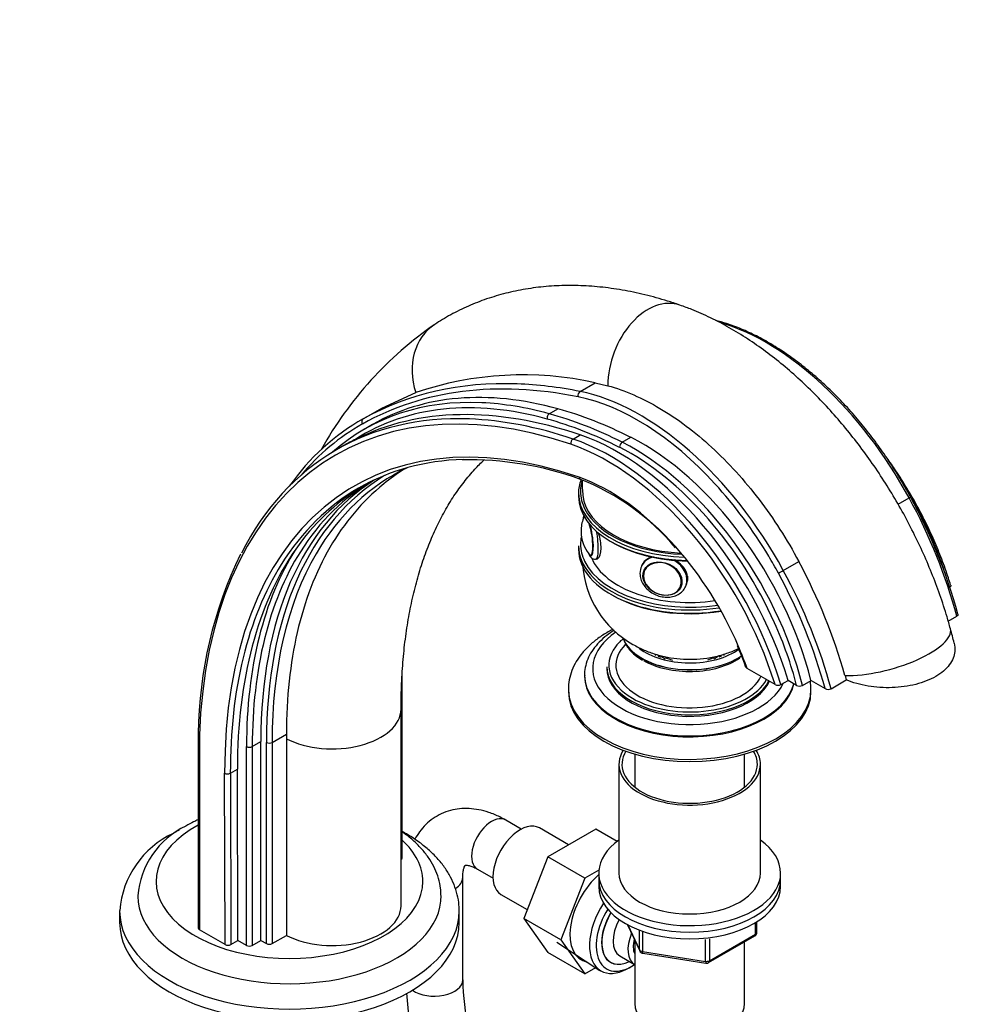
# Model space of a CAD drawing. Units: millimetres. Extents: x 0 to 1438, y 0 to 2768.
# Drawn here: x 1018 to 1252, y 553 to 797 of the extents above; entities that cross this region are included whole.
import ezdxf
from ezdxf import colors
from ezdxf.entities.mleader import LeaderData, LeaderLine
from ezdxf.math import Vec2, Vec3

# ---------------------------------------------------------------- set-up
doc = ezdxf.new("R2010")
doc.units = ezdxf.units.MM
doc.layers.add('DV6_Défaut', color=7, linetype='Continuous')
doc.layers.add('Défaut', color=7, linetype='Continuous')

# ---------------------------------------------------------------- blocks, each defined once
blk = doc.blocks.new('_DOT')
at = {"color": 0}
blk.add_line((0, 0), (-1, 0), dxfattribs=at)
at = {"color": 0, "const_width": 0.333}
blk.add_lwpolyline([(-0.1665, 0, 1), (0.1665, 0, 1)], format="xyb", close=True, dxfattribs=at)
blk = doc.blocks.new('SE5')
at = {"layer": 'DV6_Défaut', "color": 7, "linetype": 'Continuous'}
for p, q in [((1157.03, 704.73), (1160.75, 706.88)), ((1160.75, 706.88), (1163.89, 706.16)), ((1107.97, 700.59), (1116.38, 704.44)), ((1107.46, 700.31), (1102.85, 697.65)), ((1103.41, 697.96), (1107.97, 700.59)), ((1149.41, 699.21), (1151.54, 700.43)), ((1105.71, 696.54), (1103.59, 695.31)), ((1155.28, 692.96), (1157.05, 693.98)), ((1167.44, 692.16), (1169.57, 693.39)), ((1098.62, 691.36), (1096.76, 690.28)), ((1156.63, 679.6), (1156.63, 678.79)), ((1235.68, 676.84), (1238.4, 678.41)), ((1156.63, 666.54), (1156.63, 665.72)), ((1160.9, 663.24), (1161.17, 663.29)), ((1172.48, 662.05), (1172.22, 661.49)), ((1172.96, 660.71), (1172.92, 660.61)), ((1207.29, 660.45), (1211.12, 662.66)), ((1181.98, 656.4), (1182.02, 656.5)), ((1183.1, 656.44), (1183.36, 657)), ((1248.08, 647.91), (1250.2, 649.13)), ((1163.63, 636.57), (1163.63, 636.17)), ((1205.24, 632.23), (1198.32, 636.22)), ((1113.01, 589.3), (1113.01, 634.67)), ((1158.13, 634.53), (1158.13, 634.29)), ((1222.55, 634.43), (1222.84, 633.34)), ((1154.13, 631.02), (1154.13, 630.45)), ((1206.71, 632.19), (1208.48, 633.21)), ((1210.56, 632.01), (1208.48, 633.21)), ((1212.02, 631.99), (1214.14, 633.21)), ((1214.13, 630.45), (1214.13, 631.02)), ((1214.14, 633.21), (1217.63, 631.2)), ((1219.09, 631.17), (1222.84, 633.34)), ((1112.74, 577.46), (1112.74, 626.12)), ((1062.57, 620.12), (1062.57, 571.95)), ((1062.86, 619.7), (1062.86, 571.54)), ((1080.85, 617.9), (1084.4, 619.95)), ((1084.4, 619.95), (1084.4, 618.81)), ((1074.53, 567.66), (1074.53, 616.87)), ((1075.94, 616.87), (1078.07, 618.1)), ((1075.94, 616.87), (1075.95, 567.66)), ((1078.07, 568.89), (1078.07, 618.1)), ((1079.43, 568.1), (1079.43, 617.9)), ((1080.85, 617.9), (1080.85, 568.1)), ((1084.4, 618.81), (1084.4, 570.15)), ((1170.53, 615.01), (1170.53, 606.84)), ((1197.73, 606.84), (1197.73, 615.01)), ((1166.63, 612.49), (1166.63, 585.54)), ((1201.63, 585.54), (1201.63, 612.49)), ((1069.23, 567.87), (1069.11, 610.25)), ((1070.52, 610.26), (1072.29, 611.28)), ((1070.52, 610.26), (1070.64, 567.87)), ((1072.41, 568.89), (1072.29, 611.28)), ((1142.49, 596.44), (1138.63, 598.67)), ((1154.18, 592.58), (1146.95, 596.75)), ((1160.88, 596.45), (1149.01, 589.6)), ((1166.19, 593.38), (1160.88, 596.45)), ((1149.01, 589.6), (1143.09, 574.34)), ((1158.2, 584.29), (1149.01, 589.6)), ((1131.63, 586.54), (1135.49, 584.32)), ((1161.67, 586.29), (1158.2, 584.29)), ((1161.63, 585.54), (1161.63, 583.91)), ((1206.63, 583.91), (1206.63, 585.54)), ((1127.99, 559.13), (1127.99, 584.44)), ((1158.2, 584.29), (1152.28, 569.03)), ((1161.63, 583.91), (1161.63, 582.28)), ((1206.63, 582.28), (1206.63, 583.91)), ((1137.45, 580.3), (1143.95, 576.55)), ((1043.14, 576.15), (1043.14, 573.3)), ((1127.14, 573.3), (1127.14, 576.15)), ((1143.09, 574.34), (1149.01, 565.92)), ((1152.28, 569.03), (1143.09, 574.34)), ((1168.77, 572.78), (1171.79, 566.28)), ((1168.86, 572.74), (1171.74, 566.55)), ((1200.45, 570.47), (1200.45, 573.34)), ((1200.75, 570.88), (1200.75, 573.52)), ((1069.23, 567.87), (1062.86, 571.54)), ((1080.85, 568.1), (1084.4, 570.15)), ((1171.74, 566.55), (1171.74, 571.32)), ((1172.44, 571.05), (1172.44, 566.14)), ((1189.02, 563.87), (1200.45, 570.47)), ((1070.64, 567.87), (1072.41, 568.89)), ((1074.53, 567.66), (1072.41, 568.89)), ((1075.95, 567.66), (1078.07, 568.89)), ((1078.07, 568.89), (1079.43, 568.1)), ((1151.27, 568.44), (1161.95, 561.49)), ((1152.28, 569.03), (1158.2, 560.61)), ((1170.53, 568.99), (1170.53, 553.29)), ((1188.06, 563.72), (1188.06, 569.14)), ((1188.82, 563.42), (1200.25, 570.01)), ((1189.02, 569.28), (1189.02, 563.87)), ((1197.73, 553.29), (1197.73, 568.56)), ((1158.2, 560.61), (1149.01, 565.92)), ((1172.44, 566.14), (1188.06, 563.72)), ((1172.55, 565.71), (1188.16, 563.29)), ((1166.84, 565.06), (1170.52, 562.94)), ((1158.2, 560.61), (1160.9, 562.17)), ((1168.53, 561.81), (1169.41, 562.27))]:
    blk.add_line(p, q, dxfattribs=at)
for centre, radius, start, end in [((1173.81, 645.31), 92.53, 124.753, 150.8049), ((1142.94, 626.11), 82.72, 77.5647, 108.7277), ((1119.99, 654.63), 42.5, 115.7446, 120.2573), ((1129.63, 607.43), 80.39, 69.9685, 91.269), ((1135.57, 628.35), 58.73, 39.8771, 68.4246), ((1131.67, 634.71), 54.61, 122.0188, 145.3921), ((1121.21, 614.34), 133.99, 15.2707, 28.6788), ((1166.03, 670.17), 8.77, 158.6274, 180.1303), ((1166.28, 670.15), 9.02, 179.9933, 218.9914), ((1167.24, 618.84), 104.67, 154.1611, 179.2973), ((1182.13, 663.54), 24.56, 183.5166, 240.6365), ((1176.18, 659.68), 4.34, 154.518, 179.5637), ((1087.78, 596.31), 140.05, 15.7918, 28.2762), ((1080.49, 600.1), 174.29, 14.0694, 15.2739), ((1133.39, 614.14), 68.37, 19.1595, 23.8382), ((1206.01, 633.65), 1.62, 241.4304, 295.7728), ((1211.31, 633.41), 1.59, 241.8866, 296.2766), ((1218.38, 632.61), 1.6, 241.7652, 296.1387), ((1068.37, 578.39), 20.77, 115.127, 175.8332), ((1066.06, 574.56), 22.94, 114.9916, 175.5675), ((1199.75, 570.88), 1, 300, 0), ((1172.7, 566.7), 1, 204.8961, 261.206), ((1188.32, 564.28), 1, 261.206, 300), ((1184.13, 559.95), 56.15, 180.8386, 205.7898), ((1182.72, 559.72), 68.74, 183.2437, 207.2193)]:
    blk.add_arc(centre, radius, start, end, dxfattribs=at)
for centre, major_axis, ratio, start_param, end_param in [((1176.14, 710.04), (-5.57, -16.06), 0.679178, 3.141804, 5.181204), ((1130.35, 707.1), (9.29, -14.23), 0.816087, 3.141309, 4.388517), ((1203.03, 661.51), (33.88, -58.68), 0.57735, 1.525754, 2.591195), ((1178.13, 547.73), (81.57, -141.28), 0.57735, 2.560519, 3.886247), ((1198.9, 529.38), (-96.37, 166.92), 0.57735, 5.813852, 6.27628), ((1199.61, 529.79), (-96.87, 167.79), 0.57735, 5.936033, 6.27628), ((1199.61, 529.79), (-96.87, 167.79), 0.57735, -0.469334, -0.347152), ((1177.13, 572.83), (71.43, -123.71), 0.57735, 2.612401, 3.141593), ((1157.24, 703.83), (0.196, 0.981), 0.728209, 0.569056, 2.139852), ((1171.92, 643.55), (-33.88, 58.68), 0.57735, 4.667346, 5.813852), ((1175.01, 571.6), (71.43, -123.71), 0.57735, 2.788098, 3.257243), ((1174.3, 571.19), (70.93, -122.85), 0.57735, 2.612401, 3.167974), ((1175.01, 571.6), (71.43, -123.71), 0.57735, -3.670785, -3.495087), ((1171.21, 643.14), (33.38, -57.82), 0.57735, 1.937908, 2.672259), ((1178.13, 547.73), (77.09, -133.52), 0.57735, 2.553174, 3.930295), ((1180.6, 549.16), (-82.07, 142.15), 0.57735, 5.702112, 6.247239), ((1175.64, 580.24), (-67.27, 116.52), 0.57735, -0.721459, -0.529192), ((1178.83, 548.13), (82.07, -142.15), 0.57735, 2.793902, 3.498722), ((1182.91, 558.97), (80.06, -138.67), 0.57735, 3.134687, 3.399558), ((1103.9, 697.09), (-0.49, 0.872), 0.816477, 0.009765, 1.580561), ((1178.83, 548.13), (82.07, -142.15), 0.57735, 2.560519, 2.793902), ((1149.59, 698.32), (0.265, 0.964), 0.704812, 0.620024, 2.190821), ((1172.82, 578.61), (-66.77, 115.65), 0.57735, -0.721459, -0.529192), ((1173.52, 579.02), (-67.27, 116.52), 0.57735, -0.721459, -0.529192), ((1182.21, 558.56), (79.56, -137.81), 0.57735, 3.134687, 3.348033), ((1155.43, 692.08), (0.32, 0.947), 0.682488, 0.660117, 2.230913), ((1164.57, 635.82), (-32.38, 56.09), 0.57735, 4.32926, 5.702112), ((1166.34, 636.84), (32.38, -56.09), 0.57735, 1.187667, 2.560519), ((1167.49, 691.32), (0.45, 0.893), 0.613061, 0.751318, 2.322114), ((1170.26, 639.72), (-31.18, 54.01), 0.57735, 4.25446, 5.561726), ((1172.38, 640.94), (31.18, -54.01), 0.57735, 1.112867, 2.420134), ((1163.87, 635.41), (31.88, -55.22), 0.57735, 1.194349, 2.560519), ((1169.56, 639.31), (30.68, -53.14), 0.57735, 1.897976, 2.420134), ((1178.83, 548.13), (76.59, -132.66), 0.57735, 2.843329, 3.439725), ((1182.91, 558.97), (72.17, -125.01), 0.57735, 3.093622, 3.461092), ((1179.56, 559.5), (71.77, -124.31), 0.57735, 3.163941, 3.927018), ((1182.21, 558.56), (72.67, -125.87), 0.57735, 3.153827, 3.926991), ((1177.44, 558.28), (71.77, -124.31), 0.57735, 3.139527, 3.437693), ((1184.13, 679.6), (27.5, 0), 0.57735, 2.932722, 3.141593), ((1164.26, 635.94), (-27, 46.77), 0.57735, 5.053193, 5.694767), ((1157.5, 683.9), (0.328, 0.945), 0.679178, 2.236295, 3.142321), ((1184.13, 680.01), (-27, 0), 0.57735, 6.10627, 6.283185), ((1184.13, 680.01), (-27, 0), 0.57735, 0, 0.285458), ((1171.21, 643.14), (33.38, -57.82), 0.57735, 1.597828, 1.937908), ((1184.13, 679.6), (27.5, 0), 0.57735, 3.141593, 4.665154), ((1184.13, 678.79), (-27.5, 0), 0.57735, 0, 1.548008), ((1184.13, 680.01), (26.5, 0), 0.57735, 3.209292, 4.631315), ((1237.88, 678.16), (-0.879, -0.477), 0.036765, 2.186754, 3.141497), ((1195.09, 657.72), (41.49, -71.86), 0.57735, 1.135498, 1.525754), ((1184.13, 680.01), (-27, 0), 0.57735, 0.285458, 1.500624), ((1158.93, 669.01), (0.74, -4.79), 0.211325, 3.270068, 3.497365), ((1169.56, 639.31), (30.68, -53.14), 0.57735, 1.395946, 1.897976), ((1158.93, 669.01), (0.74, -4.79), 0.211325, 0, 2.201934), ((1159.02, 669.02), (0.76, -4.94), 0.211325, 0, 2.111325), ((1159.98, 669.17), (0.92, -5.93), 0.211325, 0.000976, 1.695073), ((1184.13, 666.95), (-27, 0), 0.57735, 6.168558, 6.283185), ((1180.6, 549.16), (-76.59, 132.66), 0.57735, 0.263286, 0.788702), ((1176.73, 557.87), (-72.27, 125.17), 0.57735, 0.292021, 0.785425), ((1184.13, 666.54), (27.5, 0), 0.57735, 3.141593, 4.981115), ((1184.13, 665.72), (-27.5, 0), 0.57735, 0, 1.855518), ((1184.13, 666.95), (-27, 0), 0.57735, 0, 0.2762), ((1184.13, 678.38), (27, 0), 0.57735, 3.917774, 4.692746), ((1164.26, 635.94), (-27, 46.77), 0.57735, 4.509018, 5.053193), ((1177.44, 558.28), (71.77, -124.31), 0.57735, 3.437693, 3.927018), ((1182.91, 558.97), (72.17, -125.01), 0.57735, 3.461092, 3.926991), ((1184.13, 666.95), (-27, 0), 0.57735, 0.2762, 1.830234), ((1159.02, 669.02), (0.76, -4.94), 0.211325, 5.833862, 6.283185), ((1158.93, 669.01), (0.74, -4.79), 0.211325, 5.932404, 6.283185), ((1184.13, 666.95), (-25, 0), 0.57735, 0.236343, 1.824618), ((1177.66, 658.97), (5.44, -2.53), 0.788675, 2.407025, 3.128667), ((1177.66, 658.97), (5.44, -2.53), 0.788675, 0.033244, 1.459935), ((1171.21, 643.14), (33.38, -57.82), 0.57735, 1.525754, 1.597828), ((1178.83, 548.13), (76.59, -132.66), 0.57735, 3.439725, 3.930295), ((1177.45, 658.51), (4.53, -2.1), 0.788675, 3.141593, 3.941015), ((1177.38, 658.36), (4.39, -2.04), 0.788675, 0, 3.492472), ((1177.45, 658.51), (4.53, -2.1), 0.788675, 3.101047, 3.141593), ((1206.77, 660.2), (0.879, 0.477), 0.036765, 3.757551, 5.328347), ((1163.98, 639.75), (41.49, -71.86), 0.57735, 1.135498, 1.525754), ((1177.38, 658.36), (4.39, -2.04), 0.788675, 3.492472, 6.219316), ((1177.92, 659.52), (5.44, -2.53), 0.788675, 0.159623, 0.437338), ((1163.27, 639.35), (40.99, -70.99), 0.57735, 1.139956, 1.525754), ((1177.45, 658.51), (4.53, -2.1), 0.788675, 5.483763, 6.283185), ((1177.38, 658.36), (4.39, -2.04), 0.788675, 6.219316, 6.283185), ((1177.45, 658.51), (4.53, -2.1), 0.788675, 0, 0.040546), ((1177.66, 658.97), (5.44, -2.53), 0.788675, 0, 0.033244), ((1184.13, 665.32), (27, 0), 0.57735, 3.917774, 5.00465), ((1169.56, 639.31), (30.68, -53.14), 0.57735, 1.118408, 1.395946), ((1232.22, 641.56), (-16.4, -4.46), 0.339617, 0.85141, 3.141412), ((1184.13, 636.17), (24, 0), 0.57735, 2.435814, 6.017086), ((1184.13, 636.98), (20, 0), 0.57735, -3.73708, -3.548084), ((1184.13, 645.52), (16.75, 0), 0.57735, 3.338558, 5.589331), ((1184.13, 645.56), (16.75, 0), 0.57735, 3.345506, 5.588232), ((1184.13, 636.98), (20, 0), 0.57735, 2.735101, 3.926991), ((1184.13, 636.98), (18.25, 0), 0.57735, 2.626099, 6.019647), ((1184.13, 646.54), (15.55, 0), 0.57735, 3.7757, 5.619804), ((1164.26, 635.94), (-27, 46.77), 0.57735, 4.396336, 4.509018), ((1184.13, 644.78), (16.17, 0), 0.57735, 3.926991, 5.588926), ((1184.13, 642.45), (11, 0), 0.57735, 3.474678, 3.496097), ((1184.13, 641.23), (9, 0), 0.57735, 3.438798, 3.50035), ((1184.13, 642.05), (-9, 0), 0.57735, 0.497379, 0.639006), ((1184.13, 640.41), (-8, 0), 0.57735, 0.200209, 0.28983), ((1184.13, 642.45), (-9, 0), 0.57735, 0.636731, 0.830893), ((1184.13, 642.45), (8.5, 0), 0.57735, 3.926991, 4.185496), ((1184.13, 642.45), (8.5, 0), 0.57735, -1.012889, -0.761895), ((1184.13, 642.45), (-9, 0), 0.57735, -3.972486, -3.791272), ((1184.13, 642.05), (-9, 0), 0.57735, -3.760696, -3.671193), ((1184.13, 640.41), (-8, 0), 0.57735, -3.431422, -3.341801), ((1184.13, 641.23), (9, 0), 0.57735, -0.358757, -0.296124), ((1184.13, 636.57), (20.5, 0), 0.57735, 3.141593, 5.985145), ((1184.13, 636.17), (20.5, 0), 0.57735, 3.141593, 6.012957), ((1184.13, 634.53), (26, 0), 0.57735, 3.148174, 6.141288), ((1184.13, 634.29), (26, 0), 0.57735, 3.141593, 6.155791), ((1184.13, 631.02), (30, 0), 0.57735, 3.153861, 6.283185), ((1184.13, 631.02), (30, 0), 0.57735, 3.141593, 3.153861), ((1184.13, 636.98), (20, 0), 0.57735, 3.926991, 5.971804), ((1184.13, 631.02), (30, 0), 0.57735, 0, 0.006946), ((1184.13, 630.45), (30, 0), 0.57735, 3.141593, 6.283185), ((1095.74, 626.12), (-17, 0), 0.57735, 0.840104, 3.141137), ((1075.24, 617.28), (1, 0), 0.577335, 3.926977, 5.497774), ((1080.14, 618.31), (1, 0), 0.57735, 3.926991, 5.497787), ((1184.13, 612.49), (17.5, 0), 0.57735, 2.790758, 6.283185), ((1184.13, 612.49), (16.75, 0), 0.57735, 2.800598, 6.283185), ((1184.13, 612.49), (16.75, 0), 0.57735, 0, 0.340995), ((1184.13, 612.49), (17.5, 0), 0.57735, 0, 0.350834), ((1069.81, 610.66), (-1, -0.003), 0.57544, 0.783752, 2.354548), ((1135.13, 592.61), (3.5, 6.06), 0.57735, 0, 3.141593), ((1085.14, 583.5), (33, 0), 0.57735, 2.323811, 6.283185), ((1142.2, 588.52), (4.75, 8.23), 0.57735, 0, 3.141593), ((1085.14, 583.5), (33, 0), 0.57735, 0, 0.565083), ((1184.13, 585.54), (22.5, 0), 0.57735, 2.461919, 6.283185), ((1184.13, 585.54), (22.5, 0), 0.57735, 0, 0.679674), ((1112.01, 589.3), (-1, 0), 0.57735, 2.356194, 3.141606), ((1164.12, 575.87), (6.8, 11.78), 0.57735, 1.034011, 3.337843), ((1184.13, 585.54), (17.5, 0), 0.57735, 3.141593, 6.283185), ((1120.99, 584.44), (7, 0), 0.57735, 5.553224, 6.282695), ((1184.13, 583.91), (22.5, 0), 0.57735, 3.141593, 6.283185), ((1184.13, 583.91), (22.5, 0), 0.57735, 3.141593, 6.283185), ((1085.14, 579.83), (-37.5, 0), 0.57735, 0, 3.150594), ((1085.14, 579.83), (-37.5, 0), 0.57735, 6.280484, 6.283185), ((1184.13, 582.28), (22.5, 0), 0.57735, 3.141593, 6.283185), ((1095.74, 577.46), (-17, 0), 0.57735, 0.840104, 3.141593), ((1168.93, 573.09), (-6.77, -11.73), 0.57735, 4.617438, 6.283185), ((1085.14, 576.15), (-42, 0), 0.57735, 6.276929, 6.283185), ((1085.14, 576.15), (-42, 0), 0.57735, 0, 3.14415), ((1169.78, 572.6), (6.2, 10.74), 0.57735, 1.527057, 4.011155), ((1169.82, 572.58), (5.25, 9.09), 0.57735, 1.55332, 3.84614), ((1169.78, 572.6), (-5.26, -9.11), 0.57735, 4.693532, 6.283185), ((1085.14, 573.3), (-42, 0), 0.57735, 0, 3.141593), ((1170.84, 571.99), (4, 6.93), 0.57735, 1.604935, 3.141593), ((1063.57, 571.95), (1, 0), 0.57735, 3.141593, 3.926991), ((1174.52, 569.87), (4, 6.93), 0.57735, 1.783923, 3.141593), ((1199.75, 570.88), (-0.5, 0.866), 0.57735, 3.141593, 3.926991), ((1199.75, 570.88), (-1, 0), 0.57735, 2.356194, 3.141593), ((1069.93, 568.27), (1, 0), 0.57735, 3.926996, 5.497793), ((1080.14, 568.51), (1, 0), 0.57735, 3.926991, 5.497787), ((1174.52, 569.87), (3.08, 5.33), 0.57735, 2.008057, 2.769036), ((1075.24, 568.07), (1, 0), 0.57735, 3.926991, 5.497787), ((1172.7, 566.7), (-1, 0), 0.57735, 0.261799, 1.308997), ((1172.7, 566.7), (0.907, 0.421), 0.788675, 2.790713, 3.141593), ((1172.7, 566.7), (0.153, 0.988), 0.211325, 2.202711, 3.141593), ((1169.78, 572.6), (-5.26, -9.11), 0.57735, 0, 0.198674), ((1188.32, 564.28), (-1, 0), 0.57735, 1.308997, 2.356194), ((1188.32, 564.28), (0.153, 0.988), 0.211325, 2.202711, 3.141593), ((1188.32, 564.28), (-0.5, 0.866), 0.57735, 3.141593, 3.926991), ((1168.93, 573.09), (-6.77, -11.73), 0.57735, 0, 0.743553), ((1120.99, 559.13), (7, 0), 0.57735, 3.824987, 6.283185), ((1184.13, 553.29), (-13.6, 0), 0.57735, 0, 3.141593)]:
    blk.add_ellipse(centre, major_axis=major_axis, ratio=ratio, start_param=start_param, end_param=end_param, dxfattribs=at)
blk.add_ellipse((1177.4, 658.41), major_axis=(4.54, -2.1), ratio=0.788675, dxfattribs=at)
for points, knots in [([(1181.71, 726.1), (1180.59, 726.48), (1177.89, 727.38), (1173.01, 728.73), (1167.47, 729.88), (1161.95, 730.64), (1156.54, 730.99), (1151.24, 730.94), (1146.08, 730.49), (1141.07, 729.65), (1136.25, 728.43), (1131.6, 726.84), (1127.19, 724.9), (1123.61, 722.96), (1121.75, 721.78), (1121.06, 721.34)], [0, 0, 0, 0, 0.047657, 0.134992, 0.221946, 0.308177, 0.393517, 0.477836, 0.561064, 0.643198, 0.724312, 0.804539, 0.884066, 0.963115, 1, 1, 1, 1]), ([(1248.62, 646.01), (1248.32, 647.1), (1247.58, 649.72), (1246.04, 654.46), (1244, 659.86), (1241.7, 665.24), (1239.16, 670.54), (1236.38, 675.73), (1233.38, 680.81), (1230.17, 685.75), (1226.77, 690.52), (1223.19, 695.12), (1219.43, 699.51), (1215.51, 703.68), (1211.44, 707.61), (1207.24, 711.29), (1202.91, 714.68), (1198.48, 717.78), (1193.93, 720.56), (1189.35, 722.98), (1185.17, 724.84), (1182.79, 725.71), (1181.71, 726.1)], [0, 0, 0, 0, 0.028036, 0.080021, 0.131882, 0.183645, 0.235337, 0.286988, 0.33863, 0.390291, 0.441997, 0.493781, 0.545675, 0.597711, 0.649917, 0.702317, 0.754925, 0.80774, 0.860737, 0.913856, 0.966948, 1, 1, 1, 1]), ([(1238.76, 678.64), (1238.27, 679.52), (1237.08, 681.68), (1234.75, 685.53), (1231.89, 689.82), (1228.84, 693.97), (1225.64, 697.93), (1222.3, 701.68), (1218.86, 705.19), (1215.31, 708.44), (1211.7, 711.42), (1208.03, 714.1), (1204.33, 716.47), (1200.62, 718.52), (1196.91, 720.23), (1193.58, 721.47), (1191.42, 722.1), (1190.53, 722.33)], [0, 0, 0, 0, 0.0368522, 0.1068209, 0.1768042, 0.2467928, 0.3167903, 0.3868001, 0.4568259, 0.5268709, 0.596938, 0.667029, 0.7371443, 0.8072821, 0.8774361, 0.9475911, 1, 1, 1, 1]), ([(1163.89, 706.16), (1168.13, 704.99), (1172.42, 703.12), (1178.96, 699.25), (1181.14, 697.78), (1185.4, 694.58), (1187.5, 692.83), (1191.63, 689.03), (1193.67, 686.97), (1197.6, 682.64), (1199.48, 680.37), (1203.09, 675.63), (1204.82, 673.17), (1208.12, 668.03), (1209.67, 665.37), (1211.12, 662.66)], [0, 0, 0, 0, 0.25, 0.25, 0.375, 0.375, 0.5, 0.5, 0.625, 0.625, 0.75, 0.75, 0.875, 0.875, 1, 1, 1, 1]), ([(1112.74, 626.12), (1112.75, 627.32), (1112.77, 630.28), (1113, 635.52), (1113.51, 641.33), (1114.27, 646.96), (1115.26, 652.34), (1116.49, 657.45), (1117.93, 662.3), (1119.6, 666.88), (1121.47, 671.18), (1123.55, 675.2), (1125.82, 678.94), (1128.3, 682.39), (1130.8, 685.34), (1132.49, 687.07), (1133.26, 687.8)], [0, 0, 0, 0, 0.038675, 0.112517, 0.18629, 0.260039, 0.333797, 0.407625, 0.481604, 0.555842, 0.630479, 0.705687, 0.781676, 0.858692, 0.936999, 1, 1, 1, 1]), ([(1248.68, 656.78), (1248.48, 657.45), (1247.86, 659.46), (1246.5, 663.27), (1244.62, 667.87), (1242.49, 672.46), (1240.13, 676.96), (1237.57, 681.36), (1235.07, 685.24), (1233.4, 687.62), (1232.68, 688.6)], [0, 0, 0, 0, 0.054603, 0.195205, 0.335805, 0.476385, 0.616954, 0.757518, 0.898085, 1, 1, 1, 1]), ([(1113.39, 685.42), (1111.68, 684.32), (1110.04, 683.13), (1103.09, 677.48), (1098.69, 672.24), (1093.35, 663.03), (1091.78, 659.73), (1089.08, 652.68), (1087.96, 648.99), (1085.29, 637.41), (1084.4, 629.03), (1084.4, 619.95)], [0, 0, 0, 0, 0.0881433, 0.0881433, 0.3920956, 0.3920956, 0.5440717, 0.5440717, 0.6960478, 0.6960478, 1, 1, 1, 1]), ([(1157.54, 682.8), (1157.51, 682.11), (1157.51, 680.82), (1157.66, 679.63), (1157.74, 678.98)], [0, 0, 0, 0, 0.53331, 1, 1, 1, 1]), ([(1247.57, 658.93), (1247.44, 659.32), (1246.82, 661.25), (1245.59, 664.65), (1243.7, 669.2), (1241.58, 673.68), (1239.23, 678.09), (1237.39, 681.21), (1236.35, 682.86), (1236.19, 683.1)], [0, 0, 0, 0, 0.046172, 0.230576, 0.414945, 0.599287, 0.783614, 0.967937, 1, 1, 1, 1]), ([(1158.02, 674.22), (1157.94, 674.06), (1157.85, 673.76), (1157.79, 673.42), (1157.77, 673.27)], [0, 0, 0, 0, 0.558252, 1, 1, 1, 1]), ([(1161.15, 663.28), (1161.25, 663.3), (1161.34, 663.34), (1161.9, 663.71), (1162.24, 664.65), (1162.24, 667.04), (1161.99, 668.38), (1161.62, 669.69)], [0, 0, 0, 0, 0.09541, 0.09541, 0.581699, 0.581699, 1, 1, 1, 1]), ([(1158.99, 664.88), (1159.02, 664.81), (1159.2, 664.4), (1159.48, 663.89), (1159.96, 663.43), (1160.49, 663.19), (1160.79, 663.26), (1160.9, 663.28)], [0, 0, 0, 0, 0.078155, 0.465653, 0.695358, 0.901926, 1, 1, 1, 1]), ([(1175.18, 663.84), (1174.61, 663.73), (1174.1, 663.54), (1173.09, 662.92), (1172.66, 662.43), (1172.39, 661.85)], [0, 0, 0, 0, 0.4347594, 0.4347594, 1, 1, 1, 1]), ([(1183.27, 656.8), (1183.51, 657.33), (1183.65, 657.9), (1183.65, 659.76), (1182.98, 661.03), (1181.38, 662.41), (1180.82, 662.77), (1180.22, 663.06)], [0, 0, 0, 0, 0.237772, 0.237772, 0.772177, 0.772177, 1, 1, 1, 1]), ([(1171.83, 659.71), (1171.84, 659.43), (1171.88, 658.78), (1172.26, 657.61), (1173.02, 656.4), (1174.1, 655.33), (1175.42, 654.5), (1176.9, 653.96), (1178.44, 653.76), (1179.94, 653.91), (1181.29, 654.43), (1182.36, 655.27), (1183, 656.07), (1183.13, 656.53), (1183.15, 656.61)], [0, 0, 0, 0, 0.053058, 0.14343, 0.234905, 0.327692, 0.42125, 0.515258, 0.609664, 0.704422, 0.799117, 0.892805, 0.984532, 1, 1, 1, 1]), ([(1248.69, 656.78), (1248.7, 656.76), (1248.7, 656.74), (1248.72, 656.63), (1248.7, 656.55), (1248.61, 656.4), (1248.53, 656.33), (1248.43, 656.28)], [0, 0, 0, 0, 0.134948, 0.134948, 0.567474, 0.567474, 1, 1, 1, 1]), ([(1250.47, 649.63), (1250.47, 649.6), (1250.48, 649.58), (1250.49, 649.48), (1250.47, 649.4), (1250.37, 649.26), (1250.3, 649.19), (1250.2, 649.13)], [0, 0, 0, 0, 0.124689, 0.124689, 0.562345, 0.562345, 1, 1, 1, 1]), ([(1165.17, 645.87), (1164.86, 645.72), (1163.66, 645.08), (1161.69, 643.86), (1159.45, 642.07), (1157.55, 640.1), (1156.04, 637.98), (1154.94, 635.73), (1154.32, 633.46), (1154.07, 631.72), (1154.15, 630.89), (1154.16, 630.76)], [0, 0, 0, 0, 0.045434, 0.183377, 0.321661, 0.459299, 0.594938, 0.727191, 0.855393, 0.980034, 1, 1, 1, 1]), ([(1165.43, 645.62), (1164.8, 645.23), (1163.48, 644.31), (1161.71, 642.74), (1160.2, 640.92), (1159.06, 638.98), (1158.38, 636.98), (1158.09, 635.4), (1158.16, 634.6), (1158.17, 634.42)], [0, 0, 0, 0, 0.139357, 0.307649, 0.475184, 0.64068, 0.802878, 0.961444, 1, 1, 1, 1]), ([(1167.62, 643.77), (1167.66, 643.64), (1167.88, 642.99), (1168.41, 641.87), (1169.51, 640.47), (1170.9, 639.22), (1171.93, 638.57), (1172.5, 638.22)], [0, 0, 0, 0, 0.05774, 0.295903, 0.538034, 0.784982, 1, 1, 1, 1]), ([(1170.08, 642.14), (1171.09, 641.6), (1172.76, 640.72), (1175.69, 639.65), (1178.65, 638.92), (1181.79, 638.49), (1185.07, 638.4), (1188.45, 638.7), (1191.71, 639.39), (1194.3, 640.26), (1195.73, 640.89), (1196.2, 641.11)], [0, 0, 0, 0, 0.115363, 0.224831, 0.337688, 0.454008, 0.574133, 0.698443, 0.827482, 0.942238, 1, 1, 1, 1]), ([(1249.56, 642.46), (1249.74, 641.79), (1249.79, 641.11), (1249.62, 639.26), (1249.16, 638.13), (1247.54, 635.99), (1246.41, 635.03), (1243.55, 633.38), (1241.88, 632.72), (1239.12, 632.02), (1238.17, 631.83), (1236.22, 631.56), (1235.21, 631.48), (1232.2, 631.38), (1230.18, 631.52), (1226.33, 632.17), (1224.49, 632.68), (1222.84, 633.34)], [0, 0, 0, 0, 0.089625, 0.089625, 0.241354, 0.241354, 0.393083, 0.393083, 0.544813, 0.544813, 0.620677, 0.620677, 0.696542, 0.696542, 0.848271, 0.848271, 1, 1, 1, 1]), ([(1198.32, 636.22), (1198.22, 636.28), (1198.14, 636.35), (1198.03, 636.47), (1198, 636.53), (1197.98, 636.58)], [0, 0, 0, 0, 0.578084, 0.578084, 1, 1, 1, 1]), ([(1214.1, 631.17), (1214.08, 631.81), (1214.06, 632.41), (1213.97, 633.04), (1213.96, 633.1)], [0, 0, 0, 0, 0.8949261, 1, 1, 1, 1]), ([(1062.57, 620.13), (1062.57, 620.12), (1062.57, 620.12), (1062.57, 620.04), (1062.6, 619.96), (1062.7, 619.82), (1062.77, 619.75), (1062.86, 619.7)], [0, 0, 0, 0, 0.015961, 0.015961, 0.507981, 0.507981, 1, 1, 1, 1]), ([(1138.63, 598.67), (1138.1, 598.97), (1136.82, 599.66), (1134.55, 600.6), (1132.01, 601.28), (1129.58, 601.57), (1127.23, 601.51), (1124.92, 601.09), (1122.69, 600.29), (1120.62, 599.1), (1118.82, 597.6), (1117.32, 595.87), (1116.52, 594.59), (1116.17, 593.94)], [0, 0, 0, 0, 0.060668, 0.170813, 0.268906, 0.363509, 0.454842, 0.543684, 0.639018, 0.731741, 0.823045, 0.913975, 1, 1, 1, 1]), ([(1062.54, 598.75), (1062.16, 598.57), (1061.14, 598.08), (1060.23, 597.58), (1059.55, 597.2)], [0, 0, 0, 0, 0.367068, 1, 1, 1, 1]), ([(1057.89, 596.19), (1057.63, 596.06), (1057.12, 595.79), (1056.65, 595.52), (1056.37, 595.36)], [0, 0, 0, 0, 0.496337, 1, 1, 1, 1]), ([(1127.09, 576.23), (1127.1, 576.74), (1127.11, 577.99), (1126.7, 580.24), (1125.9, 582.75), (1124.71, 585.21), (1123.14, 587.57), (1121.21, 589.82), (1118.92, 591.95), (1116.3, 593.92), (1114.25, 595.18), (1113.12, 595.8), (1113.02, 595.86)], [0, 0, 0, 0, 0.0599707, 0.1711142, 0.2824556, 0.3950537, 0.509663, 0.6265911, 0.7456687, 0.8663742, 0.9880636, 1, 1, 1, 1]), ([(1122.59, 580.07), (1122.58, 580.7), (1122.55, 582.02), (1122.05, 584.27), (1121.17, 586.64), (1119.9, 588.95), (1118.26, 591.15), (1116.26, 593.23), (1114.45, 594.73), (1113.32, 595.54), (1113.04, 595.73)], [0, 0, 0, 0, 0.095946, 0.233453, 0.371577, 0.511765, 0.654962, 0.801423, 0.950709, 1, 1, 1, 1]), ([(1127.99, 584.44), (1127.99, 584.71), (1128.01, 585.37), (1128.15, 586.34), (1128.38, 587.1), (1128.57, 587.43), (1128.63, 587.51), (1128.64, 587.53)], [0, 0, 0, 0, 0.129798, 0.372937, 0.615897, 0.863232, 1, 1, 1, 1]), ([(1128.59, 587.52), (1128.59, 587.51), (1128.6, 587.52), (1128.78, 587.55), (1129.33, 587.5), (1130.17, 587.27), (1131.03, 586.88), (1131.5, 586.62), (1131.63, 586.54)], [0, 0, 0, 0, 0.102626, 0.323523, 0.527918, 0.74234, 0.940689, 1, 1, 1, 1])]:
    blk.add_open_spline(points, degree=3, knots=knots, dxfattribs=at)
blk.add_open_spline([(1107.46, 700.3), (1107.63, 700.4), (1107.8, 700.5), (1107.97, 700.59)], degree=3, dxfattribs=at)

msp = doc.modelspace()

# ---------------------------------------------------------------- block references
at = {"layer": 'Défaut'}
msp.add_blockref('SE5', (0, 0), dxfattribs=at)

# ---------------------------------------------------------------- leaders
at = {"layer": 'Défaut', "color": 7, "linetype": 'Continuous'}
ml = msp.add_multileader_mtext('Standard', dxfattribs=at)
ml.set_content('{\\pxsm0.9;\\fSolid Edge ISO|b1||i0||c0|p34;\\W1.;28/02/2024\\P}', color=256)
ml.set_leader_properties()
ml.set_arrow_properties(name='DOT')
ml.build(insert=Vec2(0, 0))
ml.multileader.update_dxf_attribs({"leader_type": 0, "dogleg_length": 0, "arrow_head_size": 12})
ctx = ml.context
ctx.base_point, ctx.char_height, ctx.arrow_head_size = Vec3(1350.86, 2752.71), 12, 12
notes = []
notes.append((ctx, [(0, (0, 0, 0), (0, 0), (1, 0), 1, [])]))
ctx.mtext.insert = Vec3(1352.86, 2758.71)
for ctx, leaders in notes:
    for number, flags, end, landing, length, lines in leaders:
        leader = LeaderData()
        leader.index, (leader.has_last_leader_line, leader.has_dogleg_vector, leader.attachment_direction) = number, flags
        leader.last_leader_point, leader.dogleg_vector, leader.dogleg_length = Vec3(end), Vec3(landing), length
        for number, points, colour, breaks in lines:
            line = LeaderLine()
            line.index, line.vertices, line.color, line.breaks = number, Vec3.list(points), colors.encode_raw_color(colour), breaks
            leader.lines.append(line)
        ctx.leaders.append(leader)

doc.saveas('drawing.dxf')
